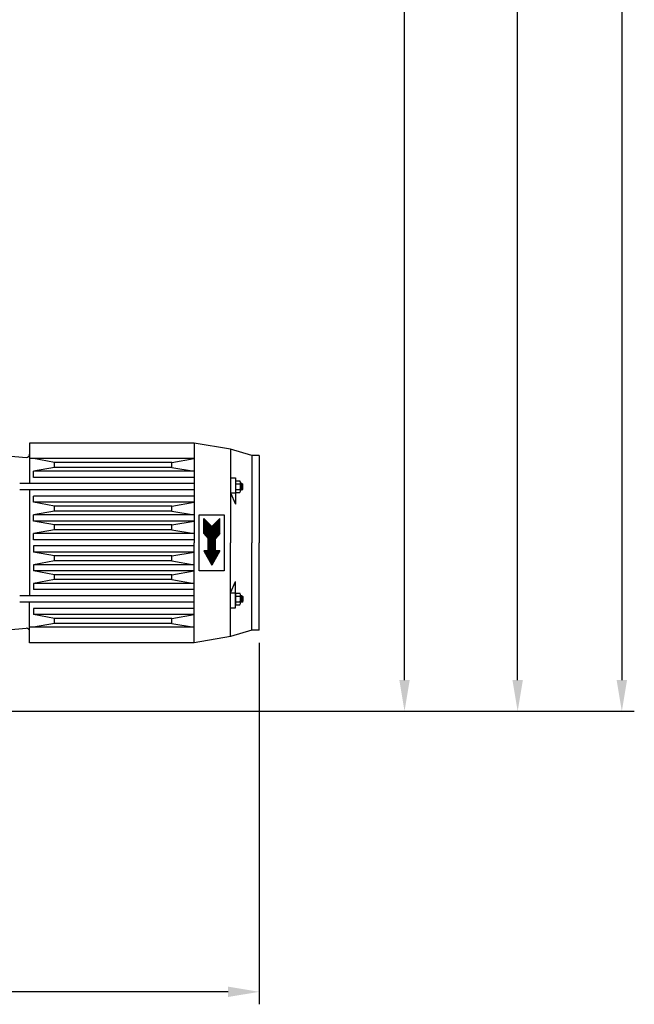
# Model space of a CAD drawing. Units: millimetres. Extents: x -32919 to -29926, y 90690 to 95070.
# Drawn here: x -30419 to -29926, y 92661 to 93450 of the extents above; entities that cross this region are included whole.
import ezdxf

# ---------------------------------------------------------------- set-up
doc = ezdxf.new("R2010")
doc.units = ezdxf.units.MM
doc.layers.add('AM_5', color=3, linetype='Continuous', lineweight=25)
doc.layers.add('KÖRPERLINIEN', color=1, linetype='Continuous', lineweight=25)
doc.styles.get("Standard").update_dxf_attribs({"font": 'ISOCP.SHX'})
doc.dimstyles.new('AM_ISO$0', dxfattribs={"dimtxt": 3.5, "dimasz": 2.5, "dimexe": 1, "dimexo": 1, "dimgap": 1.5, "dimtad": 1, "dimdsep": 46, "dimtxsty": 'STANDARD', "dimcen": 0, "dimclrd": 3, "dimclre": 3, "dimclrt": 2, "dimadec": 0, "dimazin": 2, "dimtp": 0.1, "dimtm": 0.1, "dimtfac": 0.71, "dimtmove": 0, "dimatfit": 3, "dimfxl": 1, "dimlwd": -1, "dimlwe": -1, "dimarcsym": 0})
doc.dimstyles.new('GEN-ISO$0', dxfattribs={"dimscale": 10, "dimtxt": 3.5, "dimasz": 2.5, "dimexe": 1, "dimexo": 1, "dimgap": 0.6, "dimtad": 1, "dimdsep": 46, "dimtxsty": 'STANDARD', "dimcen": 0, "dimclrd": 3, "dimclre": 3, "dimclrt": 2, "dimadec": 0, "dimazin": 0, "dimtp": 0.1, "dimtm": 0.1, "dimtfac": 0.71, "dimtmove": 0, "dimatfit": 3, "dimfxl": 1, "dimtzin": 0, "dimarcsym": 0})

# ---------------------------------------------------------------- blocks, each defined once
blk = doc.blocks.new('*D11')
at = {"layer": 'AM_5', "color": 3}
for p, q in [((-30720.23, 94226.12), (-30100.21, 94226.12)), ((-30110.21, 92921.12), (-30110.21, 94201.12)), ((-30887.73, 92896.12), (-30100.21, 92896.12))]:
    blk.add_line(p, q, dxfattribs=at)
for points in [[(-30114.38, 94201.12), (-30106.04, 94201.12), (-30110.21, 94226.12)], [(-30114.38, 92921.12), (-30106.04, 92921.12), (-30110.21, 92896.12)]]:
    blk.add_solid(points, dxfattribs=at)
at = {"layer": 'DEFPOINTS', "color": 0}
for p in [(-30730.23, 94226.12), (-30110.21, 94226.12), (-30897.73, 92896.12)]:
    blk.add_point(p, dxfattribs=at)
at = {"layer": 'AM_5', "color": 2, "insert": (-30142.71, 93861.12), "char_height": 35, "attachment_point": 5, "rotation": 90}
blk.add_mtext('1330', dxfattribs=at)
blk = doc.blocks.new('*D12')
at = {"layer": 'AM_5', "color": 3}
for p, q in [((-30622, 94826.12), (-30009.51, 94826.12)), ((-30019.51, 92921.12), (-30019.51, 94801.12)), ((-30887.73, 92896.12), (-30009.51, 92896.12))]:
    blk.add_line(p, q, dxfattribs=at)
for points in [[(-30023.68, 94801.12), (-30015.34, 94801.12), (-30019.51, 94826.12)], [(-30023.68, 92921.12), (-30015.34, 92921.12), (-30019.51, 92896.12)]]:
    blk.add_solid(points, dxfattribs=at)
at = {"layer": 'DEFPOINTS', "color": 0}
for p in [(-30632, 94826.12), (-30019.51, 94826.12), (-30897.73, 92896.12)]:
    blk.add_point(p, dxfattribs=at)
at = {"layer": 'AM_5', "color": 2, "insert": (-30052.01, 93919.5), "char_height": 35, "attachment_point": 5, "rotation": 90}
blk.add_mtext('1930', dxfattribs=at)
blk = doc.blocks.new('*D13')
at = {"layer": 'AM_5', "color": 3}
for p, q in [((-30962.91, 94979.41), (-29926, 94979.41)), ((-29936, 94954.41), (-29936, 92921.12)), ((-30887.73, 92896.12), (-29926, 92896.12))]:
    blk.add_line(p, q, dxfattribs=at)
for points in [[(-29940.16, 94954.41), (-29931.83, 94954.41), (-29936, 94979.41)], [(-29940.16, 92921.12), (-29931.83, 92921.12), (-29936, 92896.12)]]:
    blk.add_solid(points, dxfattribs=at)
at = {"layer": 'DEFPOINTS', "color": 0}
for p in [(-30972.91, 94979.41), (-30897.73, 92896.12), (-29936, 92896.12)]:
    blk.add_point(p, dxfattribs=at)
at = {"layer": 'AM_5', "color": 2, "insert": (-29968.5, 93941.3), "char_height": 35, "attachment_point": 5, "rotation": 90}
blk.add_mtext('2080', dxfattribs=at)
blk = doc.blocks.new('*D4')
at = {"layer": 'AM_5', "color": 3, "lineweight": -2}
for p, q in [((-30226.72, 92951.12), (-30226.72, 92661.3)), ((-30945.23, 92901.12), (-30945.23, 92661.3)), ((-30251.72, 92671.3), (-30920.23, 92671.3))]:
    blk.add_line(p, q, dxfattribs=at)
at = {"layer": 'AM_5', "color": 3}
for points in [[(-30920.23, 92675.47), (-30920.23, 92667.14), (-30945.23, 92671.3)], [(-30251.72, 92675.47), (-30251.72, 92667.14), (-30226.72, 92671.3)]]:
    blk.add_solid(points, dxfattribs=at)
at = {"layer": 'DEFPOINTS', "color": 0}
for p in [(-30226.72, 92961.12), (-30945.23, 92911.12), (-30945.23, 92671.3)]:
    blk.add_point(p, dxfattribs=at)
at = {"layer": 'AM_5', "color": 2, "insert": (-30585.98, 92694.81), "char_height": 35, "attachment_point": 5}
blk.add_mtext('720', dxfattribs=at)

msp = doc.modelspace()

# ---------------------------------------------------------------- linework, layer by layer
at = {"layer": 'KÖRPERLINIEN'}
for p, q in [((-30410.725, 93111.121), (-30410.725, 93078.621)), ((-30410.725, 93111.121), (-30410.725, 93078.621)), ((-30278.724, 93111.121), (-30410.724, 93111.121)), ((-30278.724, 93111.121), (-30410.724, 93111.121)), ((-30278.724, 93111.121), (-30278.724, 93031.121)), ((-30249.724, 93106.121), (-30278.724, 93111.121)), ((-30278.724, 93111.121), (-30278.724, 93031.121)), ((-30249.724, 93106.121), (-30278.724, 93111.121)), ((-30249.724, 93106.121), (-30249.724, 93031.121)), ((-30232.724, 93101.121), (-30249.724, 93106.121)), ((-30249.724, 93106.121), (-30249.724, 93031.121)), ((-30232.724, 93101.121), (-30249.724, 93106.121)), ((-30428.443, 93100.921), (-30413.443, 93099.609)), ((-30428.443, 93100.921), (-30413.443, 93099.609)), ((-30278.724, 93098.621), (-30410.724, 93098.621)), ((-30278.724, 93098.621), (-30410.724, 93098.621)), ((-30390.725, 93095.621), (-30407.725, 93098.621)), ((-30390.725, 93095.621), (-30407.725, 93098.621)), ((-30296.725, 93095.621), (-30278.725, 93098.621)), ((-30296.725, 93095.621), (-30278.725, 93098.621)), ((-30232.724, 93101.121), (-30232.724, 93031.121)), ((-30226.724, 93101.121), (-30232.724, 93101.121)), ((-30232.724, 93101.121), (-30232.724, 93031.121)), ((-30226.724, 93101.121), (-30232.724, 93101.121)), ((-30226.724, 93101.121), (-30226.724, 93031.121)), ((-30226.724, 93101.121), (-30226.724, 93031.121)), ((-30390.725, 93091.621), (-30407.725, 93088.621)), ((-30390.725, 93091.621), (-30407.725, 93088.621)), ((-30296.725, 93095.621), (-30390.725, 93095.621)), ((-30390.725, 93091.621), (-30390.725, 93095.621)), ((-30296.725, 93095.621), (-30390.725, 93095.621)), ((-30390.725, 93091.621), (-30390.725, 93095.621)), ((-30296.725, 93091.621), (-30390.725, 93091.621)), ((-30296.725, 93091.621), (-30390.725, 93091.621)), ((-30296.725, 93091.621), (-30296.725, 93095.621)), ((-30296.725, 93091.621), (-30296.725, 93095.621)), ((-30296.725, 93091.621), (-30278.725, 93088.621)), ((-30296.725, 93091.621), (-30278.725, 93088.621)), ((-30407.725, 93083.621), (-30407.725, 93088.621)), ((-30407.725, 93083.621), (-30407.725, 93088.621)), ((-30278.724, 93088.621), (-30407.724, 93088.621)), ((-30278.724, 93088.621), (-30407.724, 93088.621)), ((-30278.724, 93083.621), (-30407.724, 93083.621)), ((-30278.724, 93083.621), (-30407.724, 93083.621)), ((-30249.724, 93083.121), (-30245.724, 93083.121)), ((-30249.724, 93083.121), (-30245.724, 93083.121)), ((-30245.724, 93083.121), (-30245.725, 93079.545)), ((-30245.724, 93083.121), (-30245.725, 93079.545)), ((-30278.724, 93078.621), (-30418.724, 93078.621)), ((-30278.724, 93078.621), (-30418.724, 93078.621)), ((-30278.724, 93073.621), (-30418.724, 93073.621)), ((-30278.724, 93073.621), (-30418.724, 93073.621)), ((-30410.725, 93073.621), (-30410.725, 92988.621)), ((-30410.725, 93073.621), (-30410.725, 92988.621)), ((-30245.725, 93079.545), (-30245.725, 93072.696)), ((-30245.725, 93079.545), (-30245.725, 93072.696)), ((-30245.328, 93078.431), (-30242.121, 93078.431)), ((-30245.328, 93078.431), (-30242.121, 93078.431)), ((-30245.328, 93073.811), (-30242.121, 93073.811)), ((-30245.328, 93073.811), (-30242.121, 93073.811)), ((-30245.258, 93080.741), (-30242.191, 93080.741)), ((-30245.258, 93080.741), (-30242.191, 93080.741)), ((-30241.725, 93079.545), (-30241.725, 93072.696)), ((-30241.725, 93079.545), (-30241.725, 93072.696)), ((-30240.725, 93078.621), (-30241.725, 93078.621)), ((-30240.725, 93078.621), (-30241.725, 93078.621)), ((-30239.859, 93078.121), (-30241.725, 93078.121)), ((-30239.859, 93078.121), (-30241.725, 93078.121)), ((-30239.859, 93074.121), (-30241.725, 93074.121)), ((-30239.859, 93074.121), (-30241.725, 93074.121)), ((-30240.725, 93073.621), (-30241.725, 93073.621)), ((-30240.725, 93073.621), (-30241.725, 93073.621)), ((-30240.725, 93078.621), (-30239.859, 93078.121)), ((-30240.725, 93078.621), (-30240.725, 93073.621)), ((-30240.725, 93078.621), (-30239.859, 93078.121)), ((-30240.725, 93078.621), (-30240.725, 93073.621)), ((-30240.725, 93073.621), (-30239.859, 93074.121)), ((-30240.725, 93073.621), (-30239.859, 93074.121)), ((-30239.859, 93074.121), (-30239.859, 93078.121)), ((-30239.859, 93074.121), (-30239.859, 93078.121)), ((-30407.725, 93063.621), (-30407.725, 93068.621)), ((-30407.725, 93063.621), (-30407.725, 93068.621)), ((-30278.724, 93068.621), (-30407.724, 93068.621)), ((-30278.724, 93068.621), (-30407.724, 93068.621)), ((-30249.724, 93071.121), (-30245.724, 93062.121)), ((-30249.724, 93071.121), (-30245.724, 93071.121)), ((-30249.724, 93071.121), (-30245.724, 93062.121)), ((-30249.724, 93071.121), (-30245.724, 93071.121)), ((-30245.725, 93072.696), (-30245.724, 93062.121)), ((-30245.725, 93072.696), (-30245.724, 93062.121)), ((-30245.258, 93071.501), (-30242.191, 93071.501)), ((-30245.258, 93071.501), (-30242.191, 93071.501)), ((-30390.725, 93060.621), (-30407.725, 93063.621)), ((-30390.725, 93060.621), (-30407.725, 93063.621)), ((-30278.724, 93063.621), (-30407.724, 93063.621)), ((-30278.724, 93063.621), (-30407.724, 93063.621)), ((-30296.725, 93060.621), (-30390.725, 93060.621)), ((-30390.725, 93056.621), (-30390.725, 93060.621)), ((-30296.725, 93060.621), (-30390.725, 93060.621)), ((-30390.725, 93056.621), (-30390.725, 93060.621)), ((-30296.725, 93060.621), (-30278.725, 93063.621)), ((-30296.725, 93060.621), (-30278.725, 93063.621)), ((-30296.725, 93056.621), (-30296.725, 93060.621)), ((-30296.725, 93056.621), (-30296.725, 93060.621)), ((-30390.725, 93056.621), (-30407.725, 93053.621)), ((-30390.725, 93056.621), (-30407.725, 93053.621)), ((-30407.725, 93048.621), (-30407.725, 93053.621)), ((-30407.725, 93048.621), (-30407.725, 93053.621)), ((-30278.724, 93053.621), (-30407.724, 93053.621)), ((-30278.724, 93053.621), (-30407.724, 93053.621)), ((-30296.725, 93056.621), (-30390.725, 93056.621)), ((-30296.725, 93056.621), (-30390.725, 93056.621)), ((-30296.725, 93056.621), (-30278.725, 93053.621)), ((-30296.725, 93056.621), (-30278.725, 93053.621)), ((-30274.724, 93008.621), (-30274.724, 93053.621)), ((-30274.724, 93053.621), (-30254.724, 93053.621)), ((-30274.724, 93008.621), (-30274.724, 93053.621)), ((-30274.724, 93053.621), (-30254.724, 93053.621)), ((-30270.716, 93050.113), (-30271.225, 93050.113)), ((-30270.716, 93050.113), (-30271.225, 93050.113)), ((-30271.224, 93038.621), (-30271.224, 93050.621)), ((-30271.224, 93050.621), (-30264.724, 93044.121)), ((-30271.224, 93038.621), (-30271.224, 93050.621)), ((-30271.224, 93050.621), (-30264.724, 93044.121)), ((-30258.224, 93050.621), (-30264.724, 93044.121)), ((-30258.224, 93050.621), (-30264.724, 93044.121)), ((-30258.224, 93050.113), (-30258.733, 93050.113)), ((-30258.224, 93050.113), (-30258.733, 93050.113)), ((-30258.224, 93038.621), (-30258.224, 93050.621)), ((-30258.224, 93038.621), (-30258.224, 93050.621)), ((-30254.724, 93053.621), (-30254.724, 93008.621)), ((-30254.724, 93053.621), (-30254.724, 93008.621)), ((-30278.725, 93048.621), (-30407.725, 93048.621)), ((-30390.725, 93045.621), (-30407.725, 93048.621)), ((-30278.725, 93048.621), (-30407.725, 93048.621)), ((-30390.725, 93045.621), (-30407.725, 93048.621)), ((-30296.725, 93045.621), (-30390.725, 93045.621)), ((-30390.725, 93041.621), (-30390.725, 93045.621)), ((-30296.725, 93045.621), (-30390.725, 93045.621)), ((-30390.725, 93041.621), (-30390.725, 93045.621)), ((-30296.725, 93045.621), (-30278.725, 93048.621)), ((-30296.725, 93045.621), (-30278.725, 93048.621)), ((-30296.725, 93041.621), (-30296.725, 93045.621)), ((-30296.725, 93041.621), (-30296.725, 93045.621)), ((-30270.216, 93049.613), (-30271.225, 93049.613)), ((-30270.216, 93049.613), (-30271.225, 93049.613)), ((-30269.716, 93049.113), (-30271.225, 93049.113)), ((-30269.716, 93049.113), (-30271.225, 93049.113)), ((-30269.216, 93048.613), (-30271.225, 93048.613)), ((-30269.216, 93048.613), (-30271.225, 93048.613)), ((-30268.716, 93048.113), (-30271.225, 93048.113)), ((-30268.716, 93048.113), (-30271.225, 93048.113)), ((-30268.216, 93047.613), (-30271.225, 93047.613)), ((-30268.216, 93047.613), (-30271.225, 93047.613)), ((-30267.716, 93047.113), (-30271.225, 93047.113)), ((-30267.716, 93047.113), (-30271.225, 93047.113)), ((-30267.216, 93046.613), (-30271.225, 93046.613)), ((-30267.216, 93046.613), (-30271.225, 93046.613)), ((-30266.716, 93046.113), (-30271.225, 93046.113)), ((-30266.716, 93046.113), (-30271.225, 93046.113)), ((-30266.216, 93045.613), (-30271.225, 93045.613)), ((-30266.216, 93045.613), (-30271.225, 93045.613)), ((-30265.716, 93045.113), (-30271.225, 93045.113)), ((-30265.716, 93045.113), (-30271.225, 93045.113)), ((-30265.216, 93044.613), (-30271.225, 93044.613)), ((-30265.216, 93044.613), (-30271.225, 93044.613)), ((-30258.224, 93044.113), (-30271.224, 93044.113)), ((-30258.224, 93044.113), (-30271.224, 93044.113)), ((-30258.224, 93043.613), (-30271.224, 93043.613)), ((-30258.224, 93043.613), (-30271.224, 93043.613)), ((-30258.224, 93043.113), (-30271.224, 93043.113)), ((-30258.224, 93043.113), (-30271.224, 93043.113)), ((-30258.224, 93042.613), (-30271.224, 93042.613)), ((-30258.224, 93042.613), (-30271.224, 93042.613)), ((-30258.224, 93042.113), (-30271.224, 93042.113)), ((-30258.224, 93042.113), (-30271.224, 93042.113)), ((-30258.224, 93044.613), (-30264.233, 93044.613)), ((-30258.224, 93044.613), (-30264.233, 93044.613)), ((-30258.224, 93045.113), (-30263.733, 93045.113)), ((-30258.224, 93045.113), (-30263.733, 93045.113)), ((-30258.224, 93045.613), (-30263.233, 93045.613)), ((-30258.224, 93045.613), (-30263.233, 93045.613)), ((-30258.224, 93046.113), (-30262.733, 93046.113)), ((-30258.224, 93046.113), (-30262.733, 93046.113)), ((-30258.224, 93046.613), (-30262.233, 93046.613)), ((-30258.224, 93046.613), (-30262.233, 93046.613)), ((-30258.224, 93047.113), (-30261.733, 93047.113)), ((-30258.224, 93047.113), (-30261.733, 93047.113)), ((-30258.224, 93047.613), (-30261.233, 93047.613)), ((-30258.224, 93047.613), (-30261.233, 93047.613)), ((-30258.224, 93048.113), (-30260.733, 93048.113)), ((-30258.224, 93048.113), (-30260.733, 93048.113)), ((-30258.224, 93048.613), (-30260.233, 93048.613)), ((-30258.224, 93048.613), (-30260.233, 93048.613)), ((-30258.224, 93049.113), (-30259.733, 93049.113)), ((-30258.224, 93049.113), (-30259.733, 93049.113)), ((-30258.224, 93049.613), (-30259.233, 93049.613)), ((-30258.224, 93049.613), (-30259.233, 93049.613)), ((-30390.725, 93041.621), (-30407.725, 93038.621)), ((-30390.725, 93041.621), (-30407.725, 93038.621)), ((-30278.725, 93038.621), (-30407.725, 93038.621)), ((-30407.725, 93033.621), (-30407.725, 93038.621)), ((-30278.725, 93038.621), (-30407.725, 93038.621)), ((-30407.725, 93033.621), (-30407.725, 93038.621)), ((-30296.725, 93041.621), (-30390.725, 93041.621)), ((-30296.725, 93041.621), (-30390.725, 93041.621)), ((-30296.725, 93041.621), (-30278.725, 93038.621)), ((-30296.725, 93041.621), (-30278.725, 93038.621)), ((-30258.224, 93041.613), (-30271.224, 93041.613)), ((-30258.224, 93041.613), (-30271.224, 93041.613)), ((-30258.224, 93041.113), (-30271.224, 93041.113)), ((-30258.224, 93041.113), (-30271.224, 93041.113)), ((-30258.224, 93040.613), (-30271.224, 93040.613)), ((-30258.224, 93040.613), (-30271.224, 93040.613)), ((-30258.224, 93040.113), (-30271.224, 93040.113)), ((-30258.224, 93040.113), (-30271.224, 93040.113)), ((-30258.224, 93039.613), (-30271.224, 93039.613)), ((-30258.224, 93039.613), (-30271.224, 93039.613)), ((-30258.224, 93039.113), (-30271.224, 93039.113)), ((-30258.224, 93039.113), (-30271.224, 93039.113)), ((-30271.224, 93038.621), (-30267.724, 93034.621)), ((-30271.224, 93038.621), (-30267.724, 93034.621)), ((-30258.232, 93038.613), (-30271.217, 93038.613)), ((-30258.232, 93038.613), (-30271.217, 93038.613)), ((-30258.669, 93038.113), (-30270.78, 93038.113)), ((-30258.669, 93038.113), (-30270.78, 93038.113)), ((-30259.107, 93037.613), (-30270.342, 93037.613)), ((-30259.107, 93037.613), (-30270.342, 93037.613)), ((-30259.544, 93037.113), (-30269.905, 93037.113)), ((-30259.544, 93037.113), (-30269.905, 93037.113)), ((-30259.982, 93036.613), (-30269.467, 93036.613)), ((-30259.982, 93036.613), (-30269.467, 93036.613)), ((-30260.419, 93036.113), (-30269.03, 93036.113)), ((-30260.419, 93036.113), (-30269.03, 93036.113)), ((-30260.857, 93035.613), (-30268.592, 93035.613)), ((-30260.857, 93035.613), (-30268.592, 93035.613)), ((-30261.294, 93035.113), (-30268.155, 93035.113)), ((-30261.294, 93035.113), (-30268.155, 93035.113)), ((-30267.724, 93024.621), (-30267.724, 93034.621)), ((-30267.724, 93024.621), (-30267.724, 93034.621)), ((-30261.724, 93034.613), (-30267.724, 93034.613)), ((-30261.724, 93034.613), (-30267.724, 93034.613)), ((-30261.724, 93034.113), (-30267.724, 93034.113)), ((-30261.724, 93034.113), (-30267.724, 93034.113)), ((-30258.224, 93038.621), (-30261.724, 93034.621)), ((-30258.224, 93038.621), (-30261.724, 93034.621)), ((-30261.724, 93024.621), (-30261.724, 93034.621)), ((-30261.724, 93024.621), (-30261.724, 93034.621)), ((-30278.725, 93033.621), (-30407.725, 93033.621)), ((-30278.725, 93033.621), (-30407.725, 93033.621)), ((-30407.725, 93028.621), (-30407.725, 93023.621)), ((-30407.725, 93028.621), (-30407.725, 93023.621)), ((-30278.724, 93028.621), (-30407.724, 93028.621)), ((-30278.724, 93028.621), (-30407.724, 93028.621)), ((-30278.724, 92951.121), (-30278.724, 93031.121)), ((-30278.724, 92951.121), (-30278.724, 93031.121)), ((-30261.724, 93033.613), (-30267.724, 93033.613)), ((-30261.724, 93033.613), (-30267.724, 93033.613)), ((-30261.724, 93033.113), (-30267.724, 93033.113)), ((-30261.724, 93033.113), (-30267.724, 93033.113)), ((-30261.724, 93032.613), (-30267.724, 93032.613)), ((-30261.724, 93032.613), (-30267.724, 93032.613)), ((-30261.724, 93032.113), (-30267.724, 93032.113)), ((-30261.724, 93032.113), (-30267.724, 93032.113)), ((-30261.724, 93031.613), (-30267.724, 93031.613)), ((-30261.724, 93031.613), (-30267.724, 93031.613)), ((-30261.724, 93031.113), (-30267.724, 93031.113)), ((-30261.724, 93031.113), (-30267.724, 93031.113)), ((-30261.724, 93030.613), (-30267.724, 93030.613)), ((-30261.724, 93030.613), (-30267.724, 93030.613)), ((-30261.724, 93030.113), (-30267.724, 93030.113)), ((-30261.724, 93030.113), (-30267.724, 93030.113)), ((-30261.724, 93029.613), (-30267.724, 93029.613)), ((-30261.724, 93029.613), (-30267.724, 93029.613)), ((-30261.724, 93029.113), (-30267.724, 93029.113)), ((-30261.724, 93029.113), (-30267.724, 93029.113)), ((-30261.724, 93028.613), (-30267.724, 93028.613)), ((-30261.724, 93028.613), (-30267.724, 93028.613)), ((-30261.724, 93028.113), (-30267.724, 93028.113)), ((-30261.724, 93028.113), (-30267.724, 93028.113)), ((-30261.724, 93027.613), (-30267.724, 93027.613)), ((-30261.724, 93027.613), (-30267.724, 93027.613)), ((-30261.724, 93027.113), (-30267.724, 93027.113)), ((-30261.724, 93027.113), (-30267.724, 93027.113)), ((-30261.724, 93026.613), (-30267.724, 93026.613)), ((-30261.724, 93026.613), (-30267.724, 93026.613)), ((-30261.724, 93026.113), (-30267.724, 93026.113)), ((-30261.724, 93026.113), (-30267.724, 93026.113)), ((-30249.724, 92956.121), (-30249.724, 93031.121)), ((-30249.724, 92956.121), (-30249.724, 93031.121)), ((-30232.724, 92961.121), (-30232.724, 93031.121)), ((-30232.724, 92961.121), (-30232.724, 93031.121)), ((-30226.724, 92961.121), (-30226.724, 93031.121)), ((-30226.724, 92961.121), (-30226.724, 93031.121)), ((-30390.725, 93020.621), (-30407.725, 93023.621)), ((-30390.725, 93020.621), (-30407.725, 93023.621)), ((-30278.724, 93023.621), (-30407.724, 93023.621)), ((-30278.724, 93023.621), (-30407.724, 93023.621)), ((-30296.725, 93020.621), (-30390.725, 93020.621)), ((-30390.725, 93016.621), (-30390.725, 93020.621)), ((-30296.725, 93020.621), (-30390.725, 93020.621)), ((-30390.725, 93016.621), (-30390.725, 93020.621)), ((-30296.725, 93020.621), (-30278.725, 93023.621)), ((-30296.725, 93020.621), (-30278.725, 93023.621)), ((-30296.725, 93016.621), (-30296.725, 93020.621)), ((-30296.725, 93016.621), (-30296.725, 93020.621)), ((-30271.224, 93024.621), (-30264.724, 93013.362)), ((-30267.724, 93024.621), (-30271.224, 93024.621)), ((-30271.224, 93024.621), (-30264.724, 93013.362)), ((-30267.724, 93024.621), (-30271.224, 93024.621)), ((-30258.229, 93024.613), (-30271.22, 93024.613)), ((-30258.229, 93024.613), (-30271.22, 93024.613)), ((-30258.518, 93024.113), (-30270.931, 93024.113)), ((-30258.518, 93024.113), (-30270.931, 93024.113)), ((-30258.807, 93023.613), (-30270.642, 93023.613)), ((-30258.807, 93023.613), (-30270.642, 93023.613)), ((-30259.095, 93023.113), (-30270.354, 93023.113)), ((-30259.095, 93023.113), (-30270.354, 93023.113)), ((-30259.384, 93022.613), (-30270.065, 93022.613)), ((-30259.384, 93022.613), (-30270.065, 93022.613)), ((-30259.673, 93022.113), (-30269.776, 93022.113)), ((-30259.673, 93022.113), (-30269.776, 93022.113)), ((-30259.961, 93021.613), (-30269.488, 93021.613)), ((-30259.961, 93021.613), (-30269.488, 93021.613)), ((-30260.25, 93021.113), (-30269.199, 93021.113)), ((-30260.25, 93021.113), (-30269.199, 93021.113)), ((-30260.539, 93020.613), (-30268.91, 93020.613)), ((-30260.539, 93020.613), (-30268.91, 93020.613)), ((-30260.827, 93020.113), (-30268.621, 93020.113)), ((-30260.827, 93020.113), (-30268.621, 93020.113)), ((-30261.116, 93019.613), (-30268.333, 93019.613)), ((-30261.116, 93019.613), (-30268.333, 93019.613)), ((-30261.405, 93019.113), (-30268.044, 93019.113)), ((-30261.405, 93019.113), (-30268.044, 93019.113)), ((-30261.693, 93018.613), (-30267.756, 93018.613)), ((-30261.693, 93018.613), (-30267.756, 93018.613)), ((-30261.724, 93025.613), (-30267.724, 93025.613)), ((-30261.724, 93025.613), (-30267.724, 93025.613)), ((-30261.724, 93025.113), (-30267.724, 93025.113)), ((-30261.724, 93025.113), (-30267.724, 93025.113)), ((-30258.224, 93024.621), (-30264.724, 93013.362)), ((-30258.224, 93024.621), (-30264.724, 93013.362)), ((-30261.724, 93024.621), (-30258.224, 93024.621)), ((-30261.724, 93024.621), (-30258.224, 93024.621)), ((-30390.725, 93016.621), (-30407.725, 93013.621)), ((-30390.725, 93016.621), (-30407.725, 93013.621)), ((-30407.725, 93013.621), (-30407.725, 93008.621)), ((-30407.725, 93013.621), (-30407.725, 93008.621)), ((-30278.724, 93013.621), (-30407.724, 93013.621)), ((-30278.724, 93013.621), (-30407.724, 93013.621)), ((-30296.725, 93016.621), (-30390.725, 93016.621)), ((-30296.725, 93016.621), (-30390.725, 93016.621)), ((-30296.725, 93016.621), (-30278.725, 93013.621)), ((-30296.725, 93016.621), (-30278.725, 93013.621)), ((-30261.982, 93018.113), (-30267.467, 93018.113)), ((-30261.982, 93018.113), (-30267.467, 93018.113)), ((-30262.271, 93017.613), (-30267.178, 93017.613)), ((-30262.271, 93017.613), (-30267.178, 93017.613)), ((-30262.559, 93017.113), (-30266.89, 93017.113)), ((-30262.559, 93017.113), (-30266.89, 93017.113)), ((-30262.848, 93016.613), (-30266.601, 93016.613)), ((-30262.848, 93016.613), (-30266.601, 93016.613)), ((-30263.137, 93016.113), (-30266.312, 93016.113)), ((-30263.137, 93016.113), (-30266.312, 93016.113)), ((-30263.425, 93015.613), (-30266.024, 93015.613)), ((-30263.425, 93015.613), (-30266.024, 93015.613)), ((-30263.714, 93015.113), (-30265.735, 93015.113)), ((-30263.714, 93015.113), (-30265.735, 93015.113)), ((-30264.003, 93014.613), (-30265.446, 93014.613)), ((-30264.003, 93014.613), (-30265.446, 93014.613)), ((-30264.291, 93014.113), (-30265.157, 93014.113)), ((-30264.291, 93014.113), (-30265.157, 93014.113)), ((-30264.58, 93013.613), (-30264.869, 93013.613)), ((-30264.58, 93013.613), (-30264.869, 93013.613)), ((-30390.725, 93005.621), (-30407.725, 93008.621)), ((-30390.725, 93005.621), (-30407.725, 93008.621)), ((-30278.724, 93008.621), (-30407.724, 93008.621)), ((-30278.724, 93008.621), (-30407.724, 93008.621)), ((-30296.725, 93005.621), (-30390.725, 93005.621)), ((-30390.725, 93001.621), (-30390.725, 93005.621)), ((-30296.725, 93005.621), (-30390.725, 93005.621)), ((-30390.725, 93001.621), (-30390.725, 93005.621)), ((-30296.725, 93005.621), (-30278.725, 93008.621)), ((-30296.725, 93005.621), (-30278.725, 93008.621)), ((-30296.725, 93001.621), (-30296.725, 93005.621)), ((-30296.725, 93001.621), (-30296.725, 93005.621)), ((-30254.724, 93008.621), (-30274.724, 93008.621)), ((-30254.724, 93008.621), (-30274.724, 93008.621)), ((-30390.725, 93001.621), (-30407.725, 92998.621)), ((-30390.725, 93001.621), (-30407.725, 92998.621)), ((-30407.725, 92998.621), (-30407.725, 92993.621)), ((-30407.725, 92998.621), (-30407.725, 92993.621)), ((-30278.724, 92998.621), (-30407.724, 92998.621)), ((-30278.724, 92998.621), (-30407.724, 92998.621)), ((-30296.725, 93001.621), (-30390.725, 93001.621)), ((-30296.725, 93001.621), (-30390.725, 93001.621)), ((-30296.725, 93001.621), (-30278.725, 92998.621)), ((-30296.725, 93001.621), (-30278.725, 92998.621)), ((-30249.724, 92991.121), (-30245.724, 93000.121)), ((-30249.724, 92991.121), (-30245.724, 93000.121)), ((-30245.725, 92989.545), (-30245.724, 93000.121)), ((-30245.725, 92989.545), (-30245.724, 93000.121)), ((-30278.724, 92988.621), (-30418.724, 92988.621)), ((-30278.724, 92988.621), (-30418.724, 92988.621)), ((-30278.724, 92993.621), (-30407.724, 92993.621)), ((-30278.724, 92993.621), (-30407.724, 92993.621)), ((-30249.724, 92991.121), (-30245.724, 92991.121)), ((-30249.724, 92991.121), (-30245.724, 92991.121)), ((-30245.725, 92982.697), (-30245.725, 92989.545)), ((-30245.725, 92982.697), (-30245.725, 92989.545)), ((-30245.328, 92988.431), (-30242.121, 92988.431)), ((-30245.328, 92988.431), (-30242.121, 92988.431)), ((-30245.258, 92990.741), (-30242.191, 92990.741)), ((-30245.258, 92990.741), (-30242.191, 92990.741)), ((-30241.725, 92982.697), (-30241.725, 92989.545)), ((-30241.725, 92982.697), (-30241.725, 92989.545)), ((-30240.725, 92988.621), (-30241.725, 92988.621)), ((-30240.725, 92988.621), (-30241.725, 92988.621)), ((-30239.859, 92988.121), (-30241.725, 92988.121)), ((-30239.859, 92988.121), (-30241.725, 92988.121)), ((-30240.725, 92988.621), (-30239.859, 92988.121)), ((-30240.725, 92983.621), (-30240.725, 92988.621)), ((-30240.725, 92988.621), (-30239.859, 92988.121)), ((-30240.725, 92983.621), (-30240.725, 92988.621)), ((-30239.859, 92988.121), (-30239.859, 92984.121)), ((-30239.859, 92988.121), (-30239.859, 92984.121)), ((-30278.724, 92983.621), (-30418.724, 92983.621)), ((-30278.724, 92983.621), (-30418.724, 92983.621)), ((-30410.725, 92951.121), (-30410.725, 92983.621)), ((-30410.725, 92951.121), (-30410.725, 92983.621)), ((-30249.724, 92979.121), (-30245.724, 92979.121)), ((-30249.724, 92979.121), (-30245.724, 92979.121)), ((-30245.724, 92979.121), (-30245.725, 92982.697)), ((-30245.724, 92979.121), (-30245.725, 92982.697)), ((-30245.328, 92983.811), (-30242.121, 92983.811)), ((-30245.328, 92983.811), (-30242.121, 92983.811)), ((-30245.258, 92981.501), (-30242.191, 92981.501)), ((-30245.258, 92981.501), (-30242.191, 92981.501)), ((-30239.859, 92984.121), (-30241.725, 92984.121)), ((-30239.859, 92984.121), (-30241.725, 92984.121)), ((-30240.725, 92983.621), (-30241.725, 92983.621)), ((-30240.725, 92983.621), (-30241.725, 92983.621)), ((-30240.725, 92983.621), (-30239.859, 92984.121)), ((-30240.725, 92983.621), (-30239.859, 92984.121)), ((-30407.725, 92978.621), (-30407.725, 92973.621)), ((-30407.725, 92978.621), (-30407.725, 92973.621)), ((-30390.725, 92970.621), (-30407.725, 92973.621)), ((-30390.725, 92970.621), (-30407.725, 92973.621)), ((-30278.724, 92978.621), (-30407.724, 92978.621)), ((-30278.724, 92978.621), (-30407.724, 92978.621)), ((-30278.724, 92973.621), (-30407.724, 92973.621)), ((-30278.724, 92973.621), (-30407.724, 92973.621)), ((-30296.725, 92970.621), (-30278.725, 92973.621)), ((-30296.725, 92970.621), (-30278.725, 92973.621)), ((-30278.724, 92963.621), (-30410.724, 92963.621)), ((-30278.724, 92963.621), (-30410.724, 92963.621)), ((-30390.725, 92966.621), (-30407.725, 92963.621)), ((-30390.725, 92966.621), (-30407.725, 92963.621)), ((-30296.725, 92970.621), (-30390.725, 92970.621)), ((-30390.725, 92966.621), (-30390.725, 92970.621)), ((-30296.725, 92970.621), (-30390.725, 92970.621)), ((-30390.725, 92966.621), (-30390.725, 92970.621)), ((-30296.725, 92966.621), (-30390.725, 92966.621)), ((-30296.725, 92966.621), (-30390.725, 92966.621)), ((-30296.725, 92966.621), (-30296.725, 92970.621)), ((-30296.725, 92966.621), (-30296.725, 92970.621)), ((-30296.725, 92966.621), (-30278.725, 92963.621)), ((-30296.725, 92966.621), (-30278.725, 92963.621)), ((-30428.442, 92961.32), (-30413.442, 92962.633)), ((-30428.442, 92961.32), (-30413.442, 92962.633)), ((-30249.724, 92956.121), (-30278.724, 92951.121)), ((-30249.724, 92956.121), (-30278.724, 92951.121)), ((-30232.724, 92961.121), (-30249.724, 92956.121)), ((-30232.724, 92961.121), (-30249.724, 92956.121)), ((-30226.724, 92961.121), (-30232.724, 92961.121)), ((-30226.724, 92961.121), (-30232.724, 92961.121)), ((-30278.724, 92951.121), (-30410.724, 92951.121)), ((-30278.724, 92951.121), (-30410.724, 92951.121))]:
    msp.add_line(p, q, dxfattribs=at)
for centre, radius, start, end in [((-30413.225, 93102.099), 2.5, 264.999786, 0), ((-30413.225, 93102.099), 2.5, 264.999786, 0), ((-30243.962, 93079.545), 1.762, 137.278046, 219.197815), ((-30243.962, 93079.545), 1.762, 137.278046, 219.197815), ((-30238.795, 93076.121), 6.93, 160.528381, 199.470825), ((-30238.795, 93076.121), 6.93, 160.528381, 199.470825), ((-30243.962, 93072.697), 1.763, 140.822266, 222.700439), ((-30243.962, 93072.697), 1.763, 140.822266, 222.700439), ((-30243.488, 93079.545), 1.763, 320.822266, 42.70047), ((-30243.488, 93079.545), 1.763, 320.822266, 42.70047), ((-30243.488, 93072.697), 1.763, 317.310333, 39.167725), ((-30243.488, 93072.697), 1.763, 317.310333, 39.167725), ((-30248.654, 93076.121), 6.93, 340.527039, 19.472961), ((-30248.654, 93076.121), 6.93, 340.527039, 19.472961), ((-30243.962, 92989.545), 1.763, 137.299561, 219.177734), ((-30243.962, 92989.545), 1.763, 137.299561, 219.177734), ((-30238.795, 92986.121), 6.93, 160.529175, 199.471619), ((-30238.795, 92986.121), 6.93, 160.529175, 199.471619), ((-30243.488, 92989.545), 1.763, 320.832275, 42.689667), ((-30243.488, 92989.545), 1.763, 320.832275, 42.689667), ((-30248.654, 92986.121), 6.93, 340.527039, 19.472961), ((-30248.654, 92986.121), 6.93, 340.527039, 19.472961), ((-30243.962, 92982.697), 1.762, 140.802185, 222.721954), ((-30243.962, 92982.697), 1.762, 140.802185, 222.721954), ((-30243.488, 92982.697), 1.763, 317.29953, 39.177734), ((-30243.488, 92982.697), 1.763, 317.29953, 39.177734), ((-30413.225, 92960.142), 2.5, 0, 95.000214), ((-30413.225, 92960.142), 2.5, 0, 95.000214)]:
    msp.add_arc(centre, radius, start, end, dxfattribs=at)

# ---------------------------------------------------------------- dimensions: what is measured, and where the dimension line sits
at = {"layer": 'AM_5'}
dim = msp.add_linear_dim(base=(-29935.998, 92896.119), p1=(-30972.914, 94979.409), p2=(-30897.729, 92896.119), angle=90, text='2080', dimstyle='AM_ISO$0', override={"dimscale": 10, "dimdec": 0}, dxfattribs=at)
dim.commit()
dim.dimension.update_dxf_attribs({"geometry": '*D13', "text_midpoint": (-29935.998, 93941.295), "dimtype": 160})
for base, p2, picture, middle in [((-30019.508, 94826.119), (-30632.005, 94826.119), '*D12', (-30019.508, 93919.499)), ((-30110.211, 94226.119), (-30730.227, 94226.119), '*D11', (-30110.211, 93861.119))]:
    dim = msp.add_linear_dim(base=base, p1=(-30897.729, 92896.119), p2=p2, angle=90, dimstyle='AM_ISO$0', override={"dimscale": 10, "dimdec": 0}, dxfattribs=at)
    dim.commit()
    dim.dimension.update_dxf_attribs({"geometry": picture, "text_midpoint": middle, "dimtype": 160})
dim = msp.add_linear_dim(base=(-30945.228, 92671.302), p1=(-30226.724, 92961.121), p2=(-30945.228, 92911.119), text='720', dimstyle='GEN-ISO$0', override={"dimdec": 0}, dxfattribs=at)
dim.commit()
dim.dimension.update_dxf_attribs({"geometry": '*D4', "text_midpoint": (-30585.976, 92694.805)})

doc.saveas('drawing.dxf')
